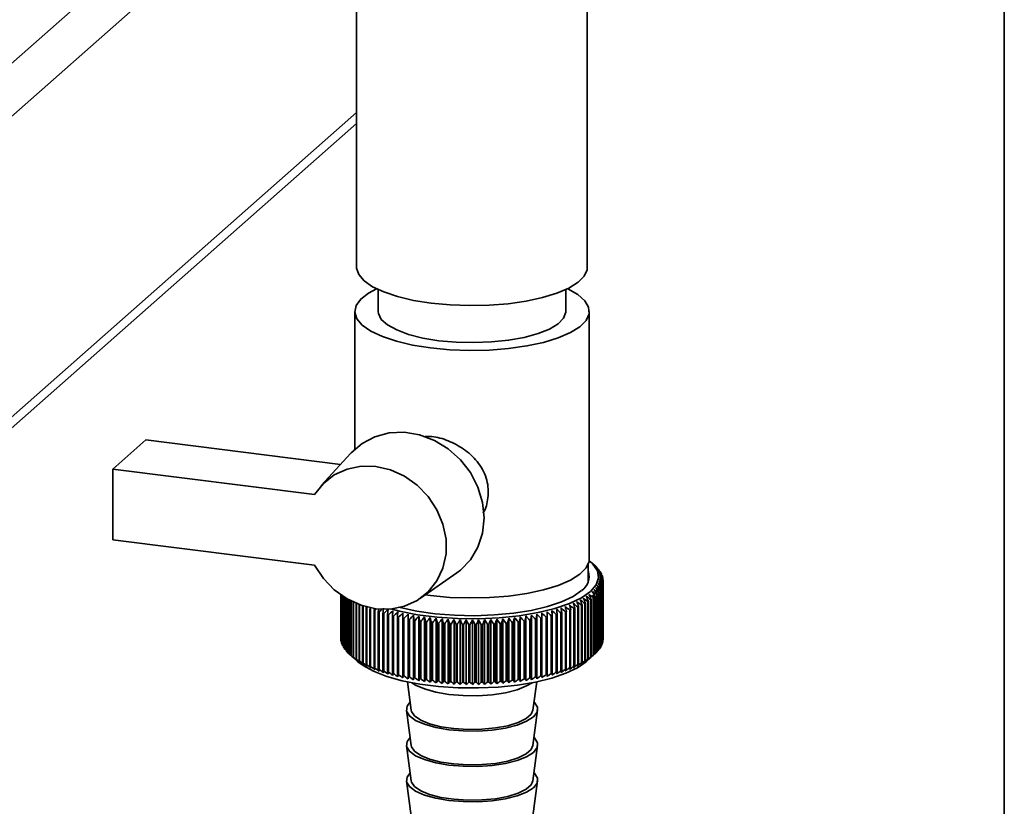
# Paper-space layout 'Blatt1' of a CAD drawing. Units: millimetres. Extents: x 0 to 6300, y 0 to 4455.
# Drawn here: x 5279 to 5384, y 2368 to 2452 of the extents above; entities that cross this region are included whole.
import ezdxf

# ---------------------------------------------------------------- set-up
doc = ezdxf.new("R2010")
doc.units = ezdxf.units.MM

psp = doc.layouts.new('Blatt1')

# ---------------------------------------------------------------- linework, layer by layer
at = {"color": 7, "linetype": 'Continuous', "lineweight": 35, "ltscale": 15}
for p, q in [((5384.37, 2099.18), (5384.37, 2575.3)), ((5263.13, 2433.49), (5309.24, 2474.16)), ((5265.94, 2430.31), (5309.77, 2468.96)), ((5315.3, 2463.01), (5315.3, 2425.3)), ((5339.9, 2425.3), (5339.9, 2463.01)), ((5265.94, 2398.26), (5315.3, 2441.79)), ((5265.12, 2396.36), (5315.3, 2440.62)), ((5317.6, 2422.91), (5317.6, 2420.58)), ((5337.6, 2420.58), (5337.6, 2422.91)), ((5315.1, 2420.58), (5315.1, 2405.89)), ((5340.1, 2394.18), (5340.1, 2420.58)), ((5289.29, 2403.76), (5292.82, 2406.88)), ((5292.82, 2406.88), (5313.59, 2404.26)), ((5314.69, 2405.48), (5311.53, 2402)), ((5289.29, 2403.76), (5289.29, 2396.22)), ((5310.82, 2401.05), (5289.29, 2403.76)), ((5289.29, 2396.22), (5310.82, 2393.51)), ((5340, 2391.77), (5340, 2393.66)), ((5340.7, 2393.48), (5340.23, 2393.89)), ((5340.72, 2393.45), (5340.72, 2393.44)), ((5340.94, 2393.24), (5340.94, 2393.21)), ((5322.12, 2389.99), (5325.97, 2392.69)), ((5341.13, 2393.02), (5341.13, 2392.97)), ((5341.29, 2392.81), (5341.29, 2392.73)), ((5341.41, 2392.59), (5341.41, 2392.49)), ((5341.51, 2392.36), (5341.51, 2392.24)), ((5341.57, 2392.14), (5341.57, 2391.99)), ((5341.39, 2391.02), (5341.39, 2384.89)), ((5341.41, 2384.94), (5341.41, 2391.06)), ((5341.49, 2391.24), (5341.49, 2385.12)), ((5341.51, 2385.16), (5341.51, 2391.29)), ((5341.56, 2391.47), (5341.56, 2385.34)), ((5341.57, 2385.38), (5341.57, 2391.51)), ((5341.6, 2391.92), (5341.6, 2385.79)), ((5341.6, 2385.61), (5341.6, 2391.73)), ((5341.6, 2391.69), (5341.6, 2385.56)), ((5313.6, 2385.63), (5313.6, 2390.35)), ((5313.6, 2390.35), (5313.6, 2385.67)), ((5313.62, 2390.34), (5313.62, 2385.45)), ((5313.63, 2385.41), (5313.63, 2390.33)), ((5313.67, 2390.3), (5313.67, 2385.22)), ((5313.69, 2385.18), (5313.69, 2390.29)), ((5313.76, 2390.25), (5313.76, 2385)), ((5313.78, 2384.96), (5313.78, 2390.23)), ((5313.88, 2390.17), (5313.88, 2384.78)), ((5313.9, 2384.74), (5313.9, 2390.15)), ((5314.02, 2390.07), (5314.02, 2384.56)), ((5314.06, 2384.52), (5314.06, 2390.05)), ((5314.2, 2389.97), (5314.2, 2384.34)), ((5314.24, 2384.3), (5314.24, 2389.94)), ((5323.18, 2390.29), (5322.64, 2390.36)), ((5340.53, 2390.04), (5340.53, 2383.91)), ((5340.58, 2383.95), (5340.58, 2390.08)), ((5340.67, 2390.16), (5340.67, 2384.03)), ((5340.72, 2384.07), (5340.72, 2390.2)), ((5340.9, 2390.37), (5340.9, 2384.24)), ((5340.94, 2384.28), (5340.94, 2390.41)), ((5341.1, 2390.58), (5341.1, 2384.46)), ((5341.13, 2384.5), (5341.13, 2390.62)), ((5341.26, 2390.8), (5341.26, 2384.67)), ((5341.29, 2384.71), (5341.29, 2390.84)), ((5314.41, 2389.84), (5314.41, 2384.13)), ((5314.46, 2384.09), (5314.46, 2389.82)), ((5314.66, 2389.72), (5314.66, 2383.92)), ((5314.71, 2383.88), (5314.71, 2389.69)), ((5314.93, 2389.58), (5314.93, 2383.72)), ((5314.98, 2383.68), (5314.98, 2389.56)), ((5315.23, 2389.45), (5315.23, 2383.52)), ((5315.29, 2383.48), (5315.29, 2389.42)), ((5315.56, 2389.32), (5315.56, 2383.32)), ((5315.62, 2383.28), (5315.62, 2389.29)), ((5315.91, 2389.19), (5315.91, 2383.13)), ((5315.99, 2383.09), (5315.99, 2389.17)), ((5316.3, 2389.07), (5316.3, 2382.94)), ((5316.37, 2382.91), (5316.37, 2389.04)), ((5316.71, 2388.89), (5316.71, 2382.77)), ((5338.47, 2388.89), (5338.47, 2382.76)), ((5338.55, 2382.79), (5338.55, 2388.92)), ((5338.88, 2389.06), (5338.88, 2382.94)), ((5338.96, 2382.97), (5338.96, 2389.1)), ((5339.27, 2389.25), (5339.27, 2383.12)), ((5339.34, 2383.16), (5339.34, 2389.28)), ((5339.63, 2389.44), (5339.63, 2383.31)), ((5339.69, 2383.35), (5339.69, 2389.48)), ((5339.96, 2389.63), (5339.96, 2383.51)), ((5340.02, 2383.54), (5340.02, 2389.67)), ((5340.26, 2389.83), (5340.26, 2383.71)), ((5340.32, 2383.75), (5340.32, 2389.87)), ((5316.79, 2382.73), (5316.79, 2388.86)), ((5317.15, 2388.72), (5317.15, 2382.6)), ((5317.23, 2382.56), (5317.23, 2388.69)), ((5317.6, 2388.56), (5317.6, 2382.43)), ((5317.7, 2382.4), (5317.7, 2388.53)), ((5318.09, 2388.4), (5318.09, 2382.27)), ((5318.18, 2382.25), (5318.18, 2388.37)), ((5318.59, 2388.25), (5318.59, 2382.13)), ((5318.69, 2382.1), (5318.69, 2388.23)), ((5319.12, 2388.11), (5319.12, 2381.99)), ((5319.22, 2381.96), (5319.22, 2388.09)), ((5319.66, 2387.98), (5319.66, 2381.85)), ((5319.77, 2381.83), (5319.77, 2387.96)), ((5320.22, 2381.51), (5320.22, 2388.41)), ((5320.23, 2387.86), (5320.23, 2381.73)), ((5320.34, 2381.71), (5320.34, 2387.84)), ((5320.78, 2381.4), (5320.78, 2388.29)), ((5321.35, 2381.29), (5321.35, 2388.19)), ((5321.94, 2381.2), (5321.94, 2388.09)), ((5322.54, 2381.11), (5322.54, 2388.01)), ((5323.15, 2381.03), (5323.15, 2387.93)), ((5323.78, 2380.97), (5323.78, 2387.86)), ((5331.52, 2380.98), (5331.52, 2387.87)), ((5332.14, 2381.04), (5332.14, 2387.94)), ((5332.75, 2381.12), (5332.75, 2388.02)), ((5333.35, 2381.21), (5333.35, 2388.1)), ((5333.93, 2381.31), (5333.93, 2388.2)), ((5334.51, 2381.41), (5334.51, 2388.31)), ((5334.95, 2387.85), (5334.95, 2381.73)), ((5335.05, 2381.75), (5335.05, 2387.88)), ((5335.06, 2381.53), (5335.06, 2388.42)), ((5335.51, 2387.98), (5335.51, 2381.85)), ((5335.62, 2381.87), (5335.62, 2388)), ((5336.06, 2388.11), (5336.06, 2381.98)), ((5336.16, 2382.01), (5336.16, 2388.13)), ((5336.58, 2388.25), (5336.58, 2382.12)), ((5336.68, 2382.15), (5336.68, 2388.27)), ((5337.09, 2388.4), (5337.09, 2382.27)), ((5337.18, 2382.3), (5337.18, 2388.42)), ((5337.57, 2388.55), (5337.57, 2382.42)), ((5337.66, 2382.45), (5337.66, 2388.58)), ((5338.04, 2388.72), (5338.04, 2382.59)), ((5338.12, 2382.62), (5338.12, 2388.75)), ((5320.81, 2387.75), (5320.81, 2381.62)), ((5320.92, 2381.6), (5320.92, 2387.73)), ((5321.41, 2387.64), (5321.41, 2381.51)), ((5321.52, 2381.49), (5321.52, 2387.62)), ((5322.02, 2387.55), (5322.02, 2381.42)), ((5322.14, 2381.4), (5322.14, 2387.53)), ((5322.64, 2387.46), (5322.64, 2381.33)), ((5322.76, 2381.32), (5322.76, 2387.45)), ((5323.28, 2387.39), (5323.28, 2381.26)), ((5323.4, 2381.25), (5323.4, 2387.38)), ((5323.92, 2387.32), (5323.92, 2381.2)), ((5324.05, 2381.18), (5324.05, 2387.31)), ((5324.41, 2380.91), (5324.41, 2387.81)), ((5324.58, 2387.27), (5324.58, 2381.14)), ((5324.7, 2381.13), (5324.7, 2387.26)), ((5325.05, 2380.86), (5325.05, 2387.76)), ((5325.24, 2387.23), (5325.24, 2381.1)), ((5325.36, 2381.09), (5325.36, 2387.22)), ((5325.69, 2380.83), (5325.69, 2387.72)), ((5325.9, 2387.19), (5325.9, 2381.07)), ((5326.03, 2381.06), (5326.03, 2387.19)), ((5326.34, 2380.8), (5326.34, 2387.7)), ((5326.58, 2387.17), (5326.58, 2381.04)), ((5326.7, 2381.04), (5326.7, 2387.17)), ((5326.99, 2380.79), (5326.99, 2387.68)), ((5327.25, 2387.16), (5327.25, 2381.03)), ((5327.38, 2381.03), (5327.38, 2387.16)), ((5327.65, 2380.78), (5327.65, 2387.68)), ((5327.92, 2387.16), (5327.92, 2381.03)), ((5328.05, 2381.03), (5328.05, 2387.16)), ((5328.3, 2380.79), (5328.3, 2387.69)), ((5328.59, 2387.17), (5328.59, 2381.04)), ((5328.72, 2381.05), (5328.72, 2387.18)), ((5328.95, 2380.81), (5328.95, 2387.7)), ((5329.27, 2387.19), (5329.27, 2381.06)), ((5329.39, 2381.07), (5329.39, 2387.2)), ((5329.6, 2380.83), (5329.6, 2387.73)), ((5329.93, 2387.23), (5329.93, 2381.1)), ((5330.06, 2381.1), (5330.06, 2387.23)), ((5330.25, 2380.87), (5330.25, 2387.77)), ((5330.59, 2387.27), (5330.59, 2381.14)), ((5330.72, 2381.15), (5330.72, 2387.28)), ((5330.89, 2380.92), (5330.89, 2387.81)), ((5331.25, 2387.32), (5331.25, 2381.19)), ((5331.37, 2381.2), (5331.37, 2387.33)), ((5331.89, 2387.38), (5331.89, 2381.26)), ((5332.02, 2381.27), (5332.02, 2387.4)), ((5332.53, 2387.46), (5332.53, 2381.33)), ((5332.65, 2381.35), (5332.65, 2387.47)), ((5333.15, 2387.54), (5333.15, 2381.41)), ((5333.27, 2381.43), (5333.27, 2387.56)), ((5333.77, 2387.64), (5333.77, 2381.51)), ((5333.88, 2381.53), (5333.88, 2387.66)), ((5334.36, 2387.74), (5334.36, 2381.61)), ((5334.48, 2381.63), (5334.48, 2387.76)), ((5313.62, 2385.61), (5313.6, 2385.63)), ((5313.67, 2385.36), (5313.63, 2385.41)), ((5313.76, 2385.11), (5313.69, 2385.18)), ((5313.88, 2384.86), (5313.78, 2384.96)), ((5314.02, 2384.62), (5313.9, 2384.74)), ((5341.39, 2384.89), (5341.29, 2384.79)), ((5341.49, 2385.12), (5341.41, 2385.03)), ((5341.56, 2385.34), (5341.51, 2385.28)), ((5341.6, 2385.56), (5341.57, 2385.53)), ((5314.2, 2384.38), (5314.06, 2384.52)), ((5314.41, 2384.15), (5314.24, 2384.3)), ((5314.7, 2383.88), (5315.44, 2383.22)), ((5339.76, 2383.22), (5340.7, 2384.05)), ((5340.9, 2384.24), (5340.72, 2384.08)), ((5341.1, 2384.46), (5340.94, 2384.31)), ((5341.26, 2384.67), (5341.13, 2384.55)), ((5320.71, 2381.08), (5321.11, 2378.06)), ((5334.1, 2378.06), (5334.5, 2381.08)), ((5320.61, 2378.05), (5321.11, 2374.29)), ((5334.1, 2374.29), (5334.59, 2378.05)), ((5320.61, 2374.28), (5321.11, 2370.52)), ((5334.1, 2370.52), (5334.59, 2374.28)), ((5320.61, 2370.51), (5321.11, 2366.75)), ((5334.1, 2366.75), (5334.59, 2370.51))]:
    psp.add_line(p, q, dxfattribs=at)
at = {"color": 7, "linetype": 'Continuous', "lineweight": 35, "ltscale": 225}
psp.add_line((5317.2, 2388.95), (5317.15, 2388.72), dxfattribs=at)
at = {"color": 7, "linetype": 'Continuous', "lineweight": 35, "ltscale": 15, "flags": 128}
for points in [[(5323.25, 2421.46), (5321.37, 2421.76), (5319.67, 2422.16), (5318.19, 2422.66), (5316.99, 2423.22), (5316.09, 2423.85), (5315.52, 2424.52), (5315.3, 2425.21), (5315.3, 2425.3)], [(5339.9, 2425.3), (5339.88, 2425.03), (5339.57, 2424.35), (5338.91, 2423.69), (5337.93, 2423.07), (5336.66, 2422.52), (5335.12, 2422.05), (5333.37, 2421.67), (5331.45, 2421.4), (5329.42, 2421.24), (5327.33, 2421.2), (5325.26, 2421.27), (5323.25, 2421.46)], [(5317.42, 2423), (5316.56, 2422.54), (5315.73, 2421.89), (5315.24, 2421.2), (5315.1, 2420.5), (5315.33, 2419.79), (5315.9, 2419.11), (5316.82, 2418.48), (5318.04, 2417.9), (5319.54, 2417.4), (5321.27, 2416.99), (5323.18, 2416.68)], [(5323.18, 2416.68), (5325.22, 2416.49), (5327.33, 2416.42), (5329.45, 2416.46), (5331.51, 2416.62), (5333.46, 2416.9), (5335.24, 2417.28), (5336.8, 2417.76), (5338.1, 2418.32), (5339.1, 2418.95), (5339.76, 2419.62), (5340.08, 2420.32), (5340.03, 2421.02), (5339.63, 2421.72), (5338.88, 2422.38), (5337.81, 2422.99), (5337.79, 2423)], [(5317.6, 2420.58), (5317.62, 2420.36), (5317.93, 2419.73), (5318.59, 2419.14), (5319.57, 2418.6), (5320.84, 2418.13), (5322.36, 2417.74), (5324.07, 2417.46)], [(5324.07, 2417.46), (5325.9, 2417.3), (5327.8, 2417.25), (5329.68, 2417.32), (5331.5, 2417.51), (5333.17, 2417.81), (5334.64, 2418.22), (5335.86, 2418.7), (5336.78, 2419.26), (5337.36, 2419.86), (5337.6, 2420.49), (5337.6, 2420.58)], [(5325.97, 2392.69), (5326.37, 2392.99), (5327.44, 2394.1), (5328.24, 2395.44), (5328.73, 2396.95), (5328.9, 2398.56), (5328.73, 2400.22), (5328.24, 2401.85), (5327.44, 2403.39), (5326.37, 2404.77), (5325.07, 2405.93), (5323.59, 2406.83), (5322.01, 2407.43), (5320.38, 2407.7), (5318.76, 2407.63), (5317.24, 2407.22), (5315.87, 2406.5), (5314.71, 2405.49), (5314.69, 2405.48)], [(5310.82, 2401.05), (5311.75, 2402.22), (5312.91, 2403.14), (5314.27, 2403.76), (5315.77, 2404.07), (5317.34, 2404.04), (5318.9, 2403.68), (5320.4, 2403), (5321.76, 2402.04), (5322.93, 2400.83), (5323.86, 2399.43), (5324.5, 2397.9), (5324.83, 2396.31), (5324.83, 2394.72), (5324.5, 2393.21), (5323.86, 2391.84), (5322.93, 2390.67), (5321.76, 2389.76), (5320.4, 2389.14), (5318.9, 2388.84), (5317.34, 2388.88), (5315.77, 2389.24), (5314.27, 2389.92), (5312.91, 2390.89), (5311.75, 2392.1), (5310.82, 2393.51)], [(5340.1, 2394.18), (5340.08, 2393.92), (5339.76, 2393.22), (5339.1, 2392.55), (5338.1, 2391.92), (5336.8, 2391.36), (5335.24, 2390.89), (5333.46, 2390.5), (5331.51, 2390.23), (5329.45, 2390.06), (5327.33, 2390.02), (5325.22, 2390.09), (5323.18, 2390.29)], [(5340.09, 2394.01), (5340.5, 2393.63), (5340.98, 2392.9), (5341.1, 2392.16), (5340.84, 2391.42), (5340.23, 2390.71), (5339.27, 2390.04), (5338, 2389.43), (5336.44, 2388.9), (5334.64, 2388.46), (5332.64, 2388.12), (5330.51, 2387.9), (5328.3, 2387.8), (5326.07, 2387.83), (5323.89, 2387.97), (5321.8, 2388.23), (5319.87, 2388.61), (5318.94, 2388.85)], [(5339.29, 2390.82), (5338.38, 2390.19), (5337.15, 2389.61), (5335.65, 2389.11), (5333.92, 2388.7), (5332.01, 2388.4), (5329.97, 2388.21), (5327.86, 2388.13), (5325.74, 2388.18), (5323.68, 2388.34), (5321.73, 2388.62), (5319.95, 2389), (5319.8, 2389.04)], [(5318.65, 2388.8), (5318.65, 2388.73), (5318.64, 2388.66), (5318.63, 2388.6), (5318.62, 2388.53), (5318.62, 2388.46), (5318.61, 2388.39), (5318.6, 2388.32), (5318.59, 2388.25)], [(5319.16, 2388.66), (5319.15, 2388.59), (5319.15, 2388.52), (5319.14, 2388.46), (5319.14, 2388.39), (5319.13, 2388.32), (5319.13, 2388.25), (5319.12, 2388.18), (5319.12, 2388.11)], [(5319.68, 2388.53), (5319.68, 2388.46), (5319.68, 2388.39), (5319.67, 2388.32), (5319.67, 2388.26), (5319.67, 2388.19), (5319.67, 2388.12), (5319.67, 2388.05), (5319.66, 2387.98)], [(5320.22, 2388.41), (5320.22, 2388.34), (5320.22, 2388.27), (5320.22, 2388.2), (5320.22, 2388.13), (5320.23, 2388.06), (5320.23, 2388), (5320.23, 2387.93), (5320.23, 2387.86)], [(5320.78, 2388.29), (5320.78, 2388.22), (5320.79, 2388.16), (5320.79, 2388.09), (5320.79, 2388.02), (5320.8, 2387.95), (5320.8, 2387.88), (5320.81, 2387.81), (5320.81, 2387.75)], [(5321.35, 2388.19), (5321.36, 2388.12), (5321.36, 2388.05), (5321.37, 2387.98), (5321.38, 2387.91), (5321.39, 2387.85), (5321.39, 2387.78), (5321.4, 2387.71), (5321.41, 2387.64)], [(5333.88, 2387.66), (5333.89, 2387.72), (5333.89, 2387.79), (5333.9, 2387.86), (5333.91, 2387.93), (5333.91, 2388), (5333.92, 2388.07), (5333.93, 2388.13), (5333.93, 2388.2)], [(5334.48, 2387.76), (5334.48, 2387.83), (5334.48, 2387.9), (5334.49, 2387.97), (5334.49, 2388.03), (5334.49, 2388.1), (5334.5, 2388.17), (5334.5, 2388.24), (5334.51, 2388.31)], [(5335.05, 2387.88), (5335.06, 2387.94), (5335.06, 2388.01), (5335.06, 2388.08), (5335.06, 2388.15), (5335.06, 2388.22), (5335.06, 2388.29), (5335.06, 2388.35), (5335.06, 2388.42)], [(5335.62, 2388), (5335.61, 2388.07), (5335.61, 2388.14), (5335.61, 2388.21), (5335.61, 2388.27), (5335.61, 2388.34), (5335.6, 2388.41), (5335.6, 2388.48), (5335.6, 2388.55)], [(5336.16, 2388.13), (5336.15, 2388.2), (5336.15, 2388.27), (5336.14, 2388.34), (5336.14, 2388.41), (5336.13, 2388.47), (5336.13, 2388.54), (5336.12, 2388.61), (5336.12, 2388.68)], [(5336.68, 2388.27), (5336.67, 2388.34), (5336.67, 2388.41), (5336.66, 2388.48), (5336.65, 2388.55), (5336.64, 2388.62), (5336.63, 2388.68), (5336.63, 2388.75), (5336.62, 2388.82)], [(5315.44, 2383.22), (5315.98, 2382.81), (5317.1, 2382.2), (5318.51, 2381.66), (5320.16, 2381.2), (5322.02, 2380.84), (5324.03, 2380.59), (5326.13, 2380.45), (5328.28, 2380.43), (5330.4, 2380.52), (5332.46, 2380.74), (5334.37, 2381.06), (5336.11, 2381.48), (5337.61, 2381.99), (5338.84, 2382.58), (5339.76, 2383.22)], [(5321.2, 2380.98), (5321.58, 2380.74), (5322.53, 2380.32), (5323.73, 2379.98), (5325.13, 2379.74), (5326.65, 2379.62), (5328.21, 2379.6), (5329.75, 2379.71), (5331.18, 2379.92), (5332.43, 2380.24), (5333.43, 2380.64), (5334, 2380.98)], [(5320.99, 2378.93), (5320.67, 2378.47), (5320.63, 2377.95), (5320.94, 2377.44), (5321.58, 2376.96), (5322.53, 2376.55), (5323.73, 2376.21), (5325.13, 2375.97), (5326.65, 2375.84), (5328.21, 2375.83), (5329.75, 2375.94), (5331.18, 2376.15), (5332.43, 2376.47), (5333.43, 2376.87), (5334.15, 2377.33), (5334.54, 2377.84), (5334.57, 2378.36), (5334.26, 2378.87), (5334.21, 2378.93)], [(5321.11, 2378.06), (5321.14, 2377.93), (5321.47, 2377.44), (5322.13, 2376.99), (5323.08, 2376.6), (5324.28, 2376.29), (5325.66, 2376.09), (5327.14, 2375.99), (5328.65, 2376.02), (5330.1, 2376.16), (5331.42, 2376.4), (5332.53, 2376.74), (5333.37, 2377.16), (5333.91, 2377.63), (5334.1, 2378.06)], [(5320.99, 2375.15), (5320.67, 2374.7), (5320.63, 2374.18), (5320.94, 2373.67), (5321.58, 2373.19), (5322.53, 2372.78), (5323.73, 2372.44), (5325.13, 2372.2), (5326.65, 2372.07), (5328.21, 2372.06), (5329.75, 2372.16), (5331.18, 2372.38), (5332.43, 2372.69), (5333.43, 2373.09), (5334.15, 2373.56), (5334.54, 2374.07), (5334.57, 2374.59), (5334.26, 2375.1), (5334.21, 2375.15)], [(5321.11, 2374.29), (5321.14, 2374.16), (5321.47, 2373.67), (5322.13, 2373.22), (5323.08, 2372.83), (5324.28, 2372.52), (5325.66, 2372.32), (5327.14, 2372.22), (5328.65, 2372.25), (5330.1, 2372.38), (5331.42, 2372.63), (5332.53, 2372.97), (5333.37, 2373.39), (5333.91, 2373.86), (5334.1, 2374.29)], [(5320.99, 2371.38), (5320.67, 2370.93), (5320.63, 2370.41), (5320.94, 2369.9), (5321.58, 2369.42), (5322.53, 2369), (5323.73, 2368.67), (5325.13, 2368.43), (5326.65, 2368.3), (5328.21, 2368.29), (5329.75, 2368.39), (5331.18, 2368.61), (5332.43, 2368.92), (5333.43, 2369.32), (5334.15, 2369.79), (5334.54, 2370.29), (5334.57, 2370.82), (5334.26, 2371.33), (5334.21, 2371.38)], [(5321.11, 2370.52), (5321.14, 2370.39), (5321.47, 2369.9), (5322.13, 2369.45), (5323.08, 2369.06), (5324.28, 2368.75), (5325.66, 2368.55), (5327.14, 2368.45), (5328.65, 2368.48), (5330.1, 2368.61), (5331.42, 2368.86), (5332.53, 2369.2), (5333.37, 2369.62), (5333.91, 2370.09), (5334.1, 2370.52)]]:
    psp.add_lwpolyline(points, dxfattribs=at)
at = {"color": 7, "linetype": 'Continuous', "lineweight": 35, "ltscale": 225}
for centre, radius, start, end in [((5314.84, 2363.96), 39.25, 48.7293, 49.2935), ((5267.68, 2312.5), 109.03, 47.8122, 48.146), ((5313.87, 2361.05), 42.06, 49.9389, 50.4888), ((5265.49, 2312.22), 110.7, 46.9181, 47.2469), ((5312.78, 2358.06), 45.02, 50.9578, 51.4932), ((5263.2, 2312.11), 112.31, 45.9649, 46.2889), ((5338.33, 2390.74), 3.62, 43.6454, 44.5419), ((5338.32, 2392.3), 1.77, 303.6375, 17.3935), ((5311.55, 2355.01), 48.09, 51.8081, 52.329), ((5260.8, 2312.17), 113.88, 44.9517, 45.2706), ((5310.21, 2351.91), 51.26, 52.5083, 53.0152), ((5258.28, 2312.39), 115.44, 43.8769, 44.1906), ((5338.79, 2391.16), 2.99, 38.5586, 39.5768), ((5308.76, 2348.79), 54.5, 53.0744, 53.5679), ((5255.6, 2312.76), 117.03, 42.7391, 43.0474), ((5307.21, 2345.67), 57.79, 53.5201, 54.0007), ((5252.75, 2313.25), 118.69, 41.5367, 41.8394), ((5305.56, 2342.58), 61.1, 53.8567, 54.3251), ((5249.69, 2313.87), 120.46, 40.2683, 40.5649), ((5339.2, 2391.46), 2.49, 32.7965, 33.9471), ((5339.53, 2391.65), 2.11, 26.3242, 27.6104), ((5339.78, 2391.76), 1.83, 19.1622, 20.5744), ((5339.95, 2391.81), 1.65, 11.4127, 12.9244), ((5296.02, 2328.08), 77.33, 54.1994, 54.6165), ((5229.18, 2318.25), 133.3, 32.8815, 33.14), ((5298.09, 2330.79), 74.18, 54.2879, 54.7141), ((5234.23, 2317.26), 129.9, 34.5026, 34.77), ((5300.08, 2333.61), 70.97, 54.3033, 54.7391), ((5238.71, 2316.31), 127.03, 36.0506, 36.3262), ((5301.99, 2336.52), 67.71, 54.2407, 54.6867), ((5242.73, 2315.42), 124.55, 37.5267, 37.8099), ((5303.82, 2339.52), 64.41, 54.0942, 54.5511), ((5246.36, 2314.6), 122.39, 38.9321, 39.2223), ((5339.52, 2392), 2.11, 332.2694, 333.5532), ((5339.78, 2391.89), 1.83, 339.2933, 340.7034), ((5339.95, 2391.84), 1.65, 346.9336, 348.4438), ((5340.04, 2391.83), 1.57, 3.2722, 4.839), ((5340.03, 2391.83), 1.57, 355.0132, 356.5795), ((5283.36, 2315.79), 93.04, 52.5296, 52.9057), ((5181.38, 2323.82), 171.39, 22.5263, 22.7178), ((5285.77, 2317.61), 90.48, 52.9669, 53.3495), ((5193.81, 2322.88), 160.74, 24.5534, 24.7594), ((5288.13, 2319.61), 87.79, 53.3463, 53.7356), ((5204.03, 2321.89), 152.3, 26.5099, 26.7292), ((5216.77, 2320.3), 142.3, 29.418, 29.6559), ((5291.69, 2323.08), 83.37, 53.8189, 54.2197), ((5292.74, 2323.95), 81.74, 54.0988, 54.2857), ((5217.46, 2323.53), 139.96, 28.3923, 28.5006), ((5337.47, 2393.85), 4.89, 308.8045, 309.5375), ((5293.89, 2325.51), 80.39, 54.0419, 54.4506), ((5223.42, 2319.27), 137.37, 31.1868, 31.4354), ((5337.79, 2393.48), 4.4, 310.9976, 311.803), ((5338.32, 2392.92), 3.63, 315.3745, 316.269), ((5338.79, 2392.5), 3, 320.3283, 321.3442), ((5339.19, 2392.2), 2.5, 325.9456, 327.0937), ((5321.12, 2399.64), 11.62, 245.4858, 245.8978), ((5321.81, 2401.24), 13.36, 247.5704, 247.9457), ((5706.95, 2328.58), 393.43, 171.1732, 171.2533), ((5267.79, 2309.04), 105.79, 48.7262, 49.0695), ((4957.88, 2327.78), 384.12, 9.0836, 9.1657), ((5270.52, 2309.66), 103.96, 49.4999, 49.8483), ((5035.46, 2327.37), 308.34, 11.4501, 11.553), ((5273.19, 2310.49), 102.02, 50.2174, 50.5709), ((5085.64, 2326.85), 259.96, 13.7748, 13.8974), ((5275.81, 2311.51), 99.96, 50.879, 51.2379), ((5120.63, 2326.22), 226.77, 16.0504, 16.1919), ((5333.49, 2401.01), 13.11, 292.3316, 292.7118), ((5278.38, 2312.74), 97.78, 51.4851, 51.8494), ((5146.33, 2325.5), 202.86, 18.2709, 18.4302), ((5334.18, 2399.43), 11.38, 294.4066, 294.8242), ((5280.89, 2314.17), 95.48, 52.0354, 52.4055), ((5165.95, 2324.69), 185.03, 20.431, 20.6069), ((5334.87, 2398), 9.79, 296.6921, 297.1538), ((5335.56, 2396.72), 8.34, 299.2256, 299.7394), ((5336.22, 2395.6), 7.04, 302.0521, 302.6273), ((5336.86, 2394.65), 5.89, 305.2244, 305.8722), ((5322.48, 2402.97), 15.22, 249.4744, 249.8185), ((5385.47, 2309.09), 104.85, 130.4592, 130.6042), ((5597.58, 2333.55), 285.33, 168.8261, 168.8839), ((5323.13, 2404.82), 17.17, 251.2245, 251.5419), ((5388.23, 2308.49), 106.69, 131.1492, 131.3859), ((5323.75, 2406.76), 19.21, 252.8428, 253.1374), ((5391.5, 2307.58), 109.1, 131.8905, 132.224), ((5324.34, 2408.77), 21.3, 254.3481, 254.623), ((5394.4, 2307.38), 110.77, 132.792, 133.1207), ((5324.88, 2410.82), 23.43, 255.7562, 256.0143), ((5397.39, 2307.36), 112.37, 133.7526, 134.0763), ((5325.38, 2412.89), 25.56, 257.0807, 257.3242), ((5400.47, 2307.52), 113.94, 134.7734, 135.0921), ((5325.82, 2414.96), 27.67, 258.3331, 258.564), ((5403.67, 2307.84), 115.51, 135.856, 136.1695), ((5407, 2308.33), 117.1, 137.0019, 137.31), ((5410.49, 2308.95), 118.76, 138.2126, 138.515), ((4911.04, 2327.81), 415.3, 8.2698, 8.3457), ((5414.18, 2309.71), 120.53, 139.4899, 139.7863), ((5002.19, 2327.21), 326.07, 10.6487, 10.7458), ((5418.11, 2310.58), 122.48, 140.8355, 141.1253), ((5059.28, 2326.5), 270.93, 12.9883, 13.1058), ((5422.34, 2311.55), 124.65, 142.2508, 142.5337), ((5098.3, 2325.68), 233.9, 15.2813, 15.4181), ((5564.49, 2325.03), 241.3, 164.9054, 165.0379), ((5234.69, 2312.34), 122.8, 37.6673, 37.9547), ((5605.99, 2325.85), 280.81, 167.2248, 167.338), ((5238.82, 2311.4), 120.69, 39.0657, 39.3601), ((5667.34, 2326.55), 340.19, 169.5907, 169.6837), ((5242.68, 2310.55), 118.8, 40.3951, 40.696), ((5766.86, 2327.15), 437.78, 171.9958, 172.0677), ((5246.3, 2309.82), 117.07, 41.6569, 41.9639), ((5249.73, 2309.23), 115.44, 42.8527, 43.1654), ((5253.01, 2308.77), 113.88, 43.9842, 44.3023), ((5329.44, 2414.67), 27.37, 281.6068, 281.8395), ((5256.15, 2308.47), 112.33, 45.0528, 45.3761), ((5329.89, 2412.6), 25.26, 282.8559, 283.1013), ((5259.19, 2308.34), 110.78, 46.06, 46.3884), ((5330.39, 2410.53), 23.13, 284.1766, 284.4369), ((5262.13, 2308.39), 109.18, 47.0072, 47.3406), ((5330.94, 2408.48), 21, 285.5803, 285.8578), ((5265, 2308.62), 107.53, 47.8956, 48.2339), ((5331.53, 2406.48), 18.92, 287.0804, 287.378), ((5332.16, 2404.55), 16.89, 288.6927, 289.0137), ((5332.82, 2402.72), 14.95, 290.4358, 290.784), ((5326.22, 2416.98), 29.73, 259.5233, 259.7435), ((5326.55, 2418.93), 31.71, 260.6602, 260.8711), ((5326.84, 2420.79), 33.59, 261.7512, 261.9542), ((5327.07, 2422.52), 35.33, 262.8032, 262.9994), ((5327.25, 2424.09), 36.92, 263.8221, 264.0127), ((5327.39, 2425.49), 38.32, 264.8134, 264.9993), ((5426.92, 2312.61), 127.14, 143.7374, 144.0128), ((5126.6, 2324.77), 207.61, 17.5211, 17.6763), ((5327.48, 2426.68), 39.52, 265.782, 265.9642), ((5431.95, 2313.73), 130.04, 145.2968, 145.5638), ((5148.04, 2323.77), 188.22, 19.7021, 19.8746), ((5327.55, 2427.66), 40.5, 266.7326, 266.9118), ((5437.53, 2314.9), 133.46, 146.9299, 147.188), ((5164.84, 2322.71), 173.49, 21.8198, 22.0085), ((5327.58, 2428.4), 41.24, 267.6694, 267.8464), ((5443.8, 2316.11), 137.56, 148.6376, 148.8858), ((5178.37, 2321.59), 162.07, 23.8704, 24.074), ((5327.6, 2428.9), 41.74, 268.5964, 268.772), ((5450.94, 2317.33), 142.52, 150.4202, 150.6577), ((5189.5, 2320.42), 153.06, 25.851, 26.0685), ((5327.6, 2429.14), 41.98, 269.5177, 269.6926), ((5459.19, 2318.55), 148.6, 152.2777, 152.5035), ((5198.85, 2319.23), 145.86, 27.7596, 27.99), ((5327.6, 2429.12), 41.96, 270.4369, 270.6119), ((5468.87, 2319.76), 156.12, 154.2094, 154.4225), ((5206.83, 2318.02), 140.03, 29.595, 29.837), ((5327.61, 2428.84), 41.68, 271.358, 271.5338), ((5480.44, 2320.93), 165.55, 156.214, 156.4132), ((5213.76, 2316.81), 135.26, 31.3564, 31.6092), ((5327.62, 2428.31), 41.15, 272.2847, 272.4619), ((5494.53, 2322.06), 177.52, 158.2893, 158.4735), ((5219.86, 2315.62), 131.31, 33.0438, 33.3064), ((5327.66, 2427.53), 40.37, 273.2209, 273.4004), ((5512.09, 2323.13), 192.99, 160.4324, 160.6005), ((5225.3, 2314.47), 128.01, 34.6575, 34.9291), ((5327.73, 2426.53), 39.36, 274.1707, 274.3533), ((5534.61, 2324.12), 213.45, 162.6393, 162.7902), ((5230.2, 2313.37), 125.21, 36.1983, 36.4781), ((5327.83, 2425.3), 38.13, 275.1383, 275.3248), ((5327.98, 2423.88), 36.7, 276.1284, 276.3197), ((5328.16, 2422.28), 35.09, 277.1458, 277.3429), ((5328.4, 2420.53), 33.33, 278.196, 278.4), ((5328.69, 2418.66), 31.44, 279.285, 279.4971), ((5329.04, 2416.7), 29.44, 280.4194, 280.641), ((5315.16, 2385.7), 1.56, 180.9557, 182.5282), ((5315.22, 2385.71), 1.62, 189.1592, 190.6914), ((5315.37, 2385.74), 1.77, 197.042, 198.4856), ((5315.6, 2385.83), 2.02, 204.3831, 205.7062), ((5315.91, 2386), 2.37, 211.0539, 212.2426), ((5339.19, 2386.07), 2.5, 325.9456, 327.0937), ((5339.52, 2385.88), 2.11, 332.2694, 333.5532), ((5339.78, 2385.76), 1.83, 339.2933, 340.7034), ((5339.95, 2385.71), 1.65, 346.9336, 348.4438), ((5340.03, 2385.7), 1.57, 355.0132, 356.5795), ((5316.29, 2386.27), 2.84, 217.0135, 218.0679), ((5316.74, 2386.65), 3.43, 222.2839, 223.2132), ((5317.25, 2387.17), 4.16, 226.9239, 227.7414), ((5317.82, 2387.83), 5.03, 231.0071, 231.7273), ((5318.43, 2388.64), 6.04, 234.609, 235.2458), ((5336.86, 2388.52), 5.89, 305.2244, 305.8722), ((5337.47, 2387.73), 4.89, 308.8045, 309.5375), ((5337.79, 2387.35), 4.4, 310.9976, 311.803), ((5338.32, 2386.79), 3.63, 315.3745, 316.269), ((5338.79, 2386.37), 3, 320.3283, 321.3442), ((5319.07, 2389.62), 7.21, 237.7999, 238.3659), ((5319.74, 2390.76), 8.54, 240.6422, 241.148), ((5320.43, 2392.06), 10.01, 243.1891, 243.6441), ((5321.12, 2393.51), 11.62, 245.4858, 245.8978), ((5321.81, 2395.11), 13.36, 247.5704, 247.9457), ((5322.48, 2396.84), 15.22, 249.4744, 249.8185), ((5332.82, 2396.59), 14.95, 290.4358, 290.784), ((5333.49, 2394.88), 13.11, 292.3316, 292.7118), ((5334.18, 2393.3), 11.38, 294.4066, 294.8242), ((5334.87, 2391.87), 9.79, 296.6921, 297.1538), ((5335.56, 2390.59), 8.34, 299.2256, 299.7394), ((5336.22, 2389.47), 7.04, 302.0521, 302.6273), ((5323.13, 2398.69), 17.17, 251.2245, 251.5419), ((5323.75, 2400.63), 19.21, 252.8428, 253.1374), ((5324.34, 2402.64), 21.3, 254.3481, 254.623), ((5324.88, 2404.69), 23.43, 255.7562, 256.0143), ((5325.38, 2406.77), 25.56, 257.0807, 257.3242), ((5325.82, 2408.83), 27.67, 258.3331, 258.564), ((5326.22, 2410.85), 29.73, 259.5233, 259.7435), ((5329.04, 2410.57), 29.44, 280.4194, 280.641), ((5329.44, 2408.54), 27.37, 281.6068, 281.8395), ((5329.89, 2406.47), 25.26, 282.8559, 283.1013), ((5330.39, 2404.4), 23.13, 284.1766, 284.4369), ((5330.94, 2402.35), 21, 285.5803, 285.8578), ((5331.53, 2400.35), 18.92, 287.0804, 287.378), ((5332.16, 2398.42), 16.89, 288.6927, 289.0137), ((5326.55, 2412.8), 31.71, 260.6602, 260.8711), ((5326.84, 2414.66), 33.59, 261.7512, 261.9542), ((5327.07, 2416.39), 35.33, 262.8032, 262.9994), ((5327.25, 2417.96), 36.92, 263.8221, 264.0127), ((5327.39, 2419.36), 38.32, 264.8134, 264.9993), ((5327.48, 2420.55), 39.52, 265.782, 265.9642), ((5327.55, 2421.53), 40.5, 266.7326, 266.9118), ((5327.58, 2422.27), 41.24, 267.6694, 267.8464), ((5327.6, 2422.77), 41.74, 268.5964, 268.772), ((5327.6, 2423.01), 41.98, 269.5177, 269.6926), ((5327.6, 2422.99), 41.96, 270.4369, 270.6119), ((5327.61, 2422.71), 41.68, 271.358, 271.5338), ((5327.62, 2422.18), 41.15, 272.2847, 272.4619), ((5327.66, 2421.41), 40.37, 273.2209, 273.4004), ((5327.73, 2420.4), 39.36, 274.1707, 274.3533), ((5327.83, 2419.17), 38.13, 275.1383, 275.3248), ((5327.98, 2417.75), 36.7, 276.1284, 276.3197), ((5328.16, 2416.15), 35.09, 277.1458, 277.3429), ((5328.4, 2414.41), 33.33, 278.196, 278.4), ((5328.69, 2412.53), 31.44, 279.285, 279.4971)]:
    psp.add_arc(centre, radius, start, end, dxfattribs=at)
at = {"color": 7, "linetype": 'Continuous', "lineweight": 35, "ltscale": 15}
for points, knots in [([(5328.77, 2399.08), (5328.77, 2399.08), (5329.11, 2399.55), (5329.37, 2400.79), (5329.31, 2402.65), (5328.41, 2404.41), (5326.99, 2405.79), (5325.31, 2406.73), (5323.77, 2407.25), (5322.91, 2407.24), (5322.6, 2407.24)], [0, 0, 0, 0, 0.000902, 0.141675, 0.297391, 0.466223, 0.626443, 0.773543, 0.91843, 1, 1, 1, 1]), ([(5314.93, 2383.67), (5314.85, 2383.75), (5314.69, 2383.89), (5314.53, 2384.03), (5314.46, 2384.09)], [0, 0, 0, 0, 0.55565, 1, 1, 1, 1]), ([(5314.66, 2383.92), (5314.71, 2383.87), (5314.8, 2383.79), (5314.89, 2383.71), (5314.93, 2383.67)], [0, 0, 0, 0, 0.56434, 1, 1, 1, 1]), ([(5315.19, 2383.47), (5315.1, 2383.55), (5314.94, 2383.68), (5314.78, 2383.82), (5314.71, 2383.88)], [0, 0, 0, 0, 0.55565, 1, 1, 1, 1]), ([(5314.93, 2383.72), (5314.98, 2383.67), (5315.06, 2383.59), (5315.15, 2383.51), (5315.19, 2383.47)], [0, 0, 0, 0, 0.5643403, 1, 1, 1, 1]), ([(5315.47, 2383.27), (5315.38, 2383.35), (5315.21, 2383.48), (5315.05, 2383.62), (5314.98, 2383.68)], [0, 0, 0, 0, 0.55565, 1, 1, 1, 1]), ([(5340.26, 2383.71), (5340.17, 2383.63), (5340.01, 2383.49), (5339.85, 2383.36), (5339.78, 2383.3)], [0, 0, 0, 0, 0.56434, 1, 1, 1, 1]), ([(5340.53, 2383.91), (5340.44, 2383.83), (5340.28, 2383.7), (5340.12, 2383.56), (5340.05, 2383.5)], [0, 0, 0, 0, 0.56434, 1, 1, 1, 1]), ([(5340.05, 2383.5), (5340.1, 2383.54), (5340.19, 2383.63), (5340.28, 2383.71), (5340.32, 2383.75)], [0, 0, 0, 0, 0.55565, 1, 1, 1, 1]), ([(5340.67, 2384.03), (5340.63, 2383.99), (5340.56, 2383.93), (5340.49, 2383.87), (5340.46, 2383.84)], [0, 0, 0, 0, 0.561967, 1, 1, 1, 1]), ([(5340.46, 2383.84), (5340.48, 2383.86), (5340.52, 2383.9), (5340.56, 2383.93), (5340.58, 2383.95)], [0, 0, 0, 0, 0.558054, 1, 1, 1, 1]), ([(5315.23, 2383.52), (5315.27, 2383.47), (5315.35, 2383.39), (5315.43, 2383.31), (5315.47, 2383.27)], [0, 0, 0, 0, 0.56434, 1, 1, 1, 1]), ([(5315.77, 2383.08), (5315.68, 2383.15), (5315.52, 2383.29), (5315.36, 2383.42), (5315.29, 2383.48)], [0, 0, 0, 0, 0.55565, 1, 1, 1, 1]), ([(5315.56, 2383.32), (5315.6, 2383.27), (5315.67, 2383.19), (5315.74, 2383.12), (5315.77, 2383.08)], [0, 0, 0, 0, 0.56434, 1, 1, 1, 1]), ([(5316.11, 2382.89), (5316.02, 2382.97), (5315.86, 2383.1), (5315.7, 2383.23), (5315.62, 2383.28)], [0, 0, 0, 0, 0.55565, 1, 1, 1, 1]), ([(5315.91, 2383.13), (5315.95, 2383.08), (5316.02, 2383.01), (5316.08, 2382.93), (5316.11, 2382.89)], [0, 0, 0, 0, 0.56434, 1, 1, 1, 1]), ([(5316.47, 2382.71), (5316.38, 2382.78), (5316.22, 2382.91), (5316.06, 2383.04), (5315.99, 2383.09)], [0, 0, 0, 0, 0.55565, 1, 1, 1, 1]), ([(5316.3, 2382.94), (5316.33, 2382.9), (5316.39, 2382.82), (5316.45, 2382.75), (5316.47, 2382.71)], [0, 0, 0, 0, 0.56434, 1, 1, 1, 1]), ([(5316.86, 2382.54), (5316.77, 2382.61), (5316.61, 2382.73), (5316.45, 2382.85), (5316.37, 2382.91)], [0, 0, 0, 0, 0.55565, 1, 1, 1, 1]), ([(5316.71, 2382.77), (5316.74, 2382.72), (5316.79, 2382.65), (5316.84, 2382.57), (5316.86, 2382.54)], [0, 0, 0, 0, 0.56434, 1, 1, 1, 1]), ([(5317.27, 2382.37), (5317.18, 2382.44), (5317.02, 2382.56), (5316.86, 2382.68), (5316.79, 2382.73)], [0, 0, 0, 0, 0.55565, 1, 1, 1, 1]), ([(5317.15, 2382.6), (5317.17, 2382.55), (5317.21, 2382.48), (5317.26, 2382.4), (5317.27, 2382.37)], [0, 0, 0, 0, 0.56434, 1, 1, 1, 1]), ([(5338.04, 2382.59), (5337.95, 2382.52), (5337.78, 2382.4), (5337.62, 2382.28), (5337.55, 2382.23)], [0, 0, 0, 0, 0.56434, 1, 1, 1, 1]), ([(5338.47, 2382.76), (5338.38, 2382.69), (5338.22, 2382.57), (5338.06, 2382.44), (5337.99, 2382.39)], [0, 0, 0, 0, 0.56434, 1, 1, 1, 1]), ([(5337.99, 2382.39), (5338.01, 2382.43), (5338.06, 2382.51), (5338.1, 2382.59), (5338.12, 2382.62)], [0, 0, 0, 0, 0.55565, 1, 1, 1, 1]), ([(5338.88, 2382.94), (5338.79, 2382.87), (5338.63, 2382.74), (5338.47, 2382.62), (5338.4, 2382.56)], [0, 0, 0, 0, 0.56434, 1, 1, 1, 1]), ([(5338.4, 2382.56), (5338.43, 2382.6), (5338.48, 2382.68), (5338.53, 2382.76), (5338.55, 2382.79)], [0, 0, 0, 0, 0.55565, 1, 1, 1, 1]), ([(5339.27, 2383.12), (5339.18, 2383.05), (5339.02, 2382.92), (5338.85, 2382.79), (5338.78, 2382.74)], [0, 0, 0, 0, 0.5643403, 1, 1, 1, 1]), ([(5338.78, 2382.74), (5338.82, 2382.78), (5338.87, 2382.86), (5338.93, 2382.94), (5338.96, 2382.97)], [0, 0, 0, 0, 0.55565, 1, 1, 1, 1]), ([(5339.63, 2383.31), (5339.54, 2383.24), (5339.38, 2383.11), (5339.21, 2382.98), (5339.14, 2382.92)], [0, 0, 0, 0, 0.56434, 1, 1, 1, 1]), ([(5339.14, 2382.92), (5339.18, 2382.96), (5339.24, 2383.04), (5339.31, 2383.12), (5339.34, 2383.16)], [0, 0, 0, 0, 0.55565, 1, 1, 1, 1]), ([(5339.96, 2383.51), (5339.87, 2383.43), (5339.71, 2383.3), (5339.54, 2383.17), (5339.47, 2383.11)], [0, 0, 0, 0, 0.56434, 1, 1, 1, 1]), ([(5339.47, 2383.11), (5339.51, 2383.15), (5339.59, 2383.23), (5339.66, 2383.31), (5339.69, 2383.35)], [0, 0, 0, 0, 0.5556499, 1, 1, 1, 1]), ([(5339.78, 2383.3), (5339.82, 2383.35), (5339.9, 2383.43), (5339.98, 2383.51), (5340.02, 2383.54)], [0, 0, 0, 0, 0.55565, 1, 1, 1, 1]), ([(5317.71, 2382.21), (5317.62, 2382.27), (5317.46, 2382.39), (5317.3, 2382.51), (5317.23, 2382.56)], [0, 0, 0, 0, 0.55565, 1, 1, 1, 1]), ([(5317.6, 2382.43), (5317.63, 2382.39), (5317.66, 2382.31), (5317.7, 2382.24), (5317.71, 2382.21)], [0, 0, 0, 0, 0.5643403, 1, 1, 1, 1]), ([(5318.17, 2382.05), (5318.08, 2382.12), (5317.92, 2382.23), (5317.77, 2382.35), (5317.7, 2382.4)], [0, 0, 0, 0, 0.55565, 1, 1, 1, 1]), ([(5318.09, 2382.27), (5318.1, 2382.23), (5318.13, 2382.16), (5318.16, 2382.08), (5318.17, 2382.05)], [0, 0, 0, 0, 0.56434, 1, 1, 1, 1]), ([(5318.65, 2381.9), (5318.57, 2381.97), (5318.41, 2382.08), (5318.25, 2382.2), (5318.18, 2382.25)], [0, 0, 0, 0, 0.55565, 1, 1, 1, 1]), ([(5318.59, 2382.13), (5318.6, 2382.08), (5318.62, 2382.01), (5318.65, 2381.94), (5318.65, 2381.9)], [0, 0, 0, 0, 0.56434, 1, 1, 1, 1]), ([(5319.16, 2381.76), (5319.07, 2381.83), (5318.92, 2381.94), (5318.76, 2382.05), (5318.69, 2382.1)], [0, 0, 0, 0, 0.55565, 1, 1, 1, 1]), ([(5319.12, 2381.99), (5319.13, 2381.94), (5319.14, 2381.87), (5319.15, 2381.8), (5319.16, 2381.76)], [0, 0, 0, 0, 0.56434, 1, 1, 1, 1]), ([(5319.68, 2381.63), (5319.59, 2381.69), (5319.44, 2381.8), (5319.29, 2381.91), (5319.22, 2381.96)], [0, 0, 0, 0, 0.55565, 1, 1, 1, 1]), ([(5319.66, 2381.85), (5319.67, 2381.81), (5319.67, 2381.74), (5319.68, 2381.66), (5319.68, 2381.63)], [0, 0, 0, 0, 0.56434, 1, 1, 1, 1]), ([(5320.22, 2381.51), (5320.14, 2381.57), (5319.99, 2381.68), (5319.84, 2381.78), (5319.77, 2381.83)], [0, 0, 0, 0, 0.55565, 1, 1, 1, 1]), ([(5320.23, 2381.73), (5320.23, 2381.69), (5320.22, 2381.62), (5320.22, 2381.54), (5320.22, 2381.51)], [0, 0, 0, 0, 0.5643403, 1, 1, 1, 1]), ([(5320.78, 2381.4), (5320.7, 2381.45), (5320.55, 2381.56), (5320.4, 2381.66), (5320.34, 2381.71)], [0, 0, 0, 0, 0.55565, 1, 1, 1, 1]), ([(5320.81, 2381.62), (5320.8, 2381.58), (5320.79, 2381.5), (5320.78, 2381.43), (5320.78, 2381.4)], [0, 0, 0, 0, 0.56434, 1, 1, 1, 1]), ([(5321.35, 2381.29), (5321.27, 2381.35), (5321.13, 2381.45), (5320.99, 2381.55), (5320.92, 2381.6)], [0, 0, 0, 0, 0.55565, 1, 1, 1, 1]), ([(5334.36, 2381.61), (5334.28, 2381.55), (5334.14, 2381.45), (5334, 2381.35), (5333.93, 2381.31)], [0, 0, 0, 0, 0.56434, 1, 1, 1, 1]), ([(5334.51, 2381.41), (5334.5, 2381.45), (5334.49, 2381.53), (5334.48, 2381.6), (5334.48, 2381.63)], [0, 0, 0, 0, 0.55565, 1, 1, 1, 1]), ([(5334.95, 2381.73), (5334.86, 2381.67), (5334.72, 2381.56), (5334.57, 2381.46), (5334.51, 2381.41)], [0, 0, 0, 0, 0.56434, 1, 1, 1, 1]), ([(5335.06, 2381.53), (5335.06, 2381.57), (5335.06, 2381.64), (5335.06, 2381.72), (5335.05, 2381.75)], [0, 0, 0, 0, 0.55565, 1, 1, 1, 1]), ([(5335.51, 2381.85), (5335.43, 2381.79), (5335.28, 2381.68), (5335.13, 2381.57), (5335.06, 2381.53)], [0, 0, 0, 0, 0.56434, 1, 1, 1, 1]), ([(5336.06, 2381.98), (5335.97, 2381.92), (5335.82, 2381.81), (5335.67, 2381.7), (5335.6, 2381.65)], [0, 0, 0, 0, 0.56434, 1, 1, 1, 1]), ([(5335.6, 2381.65), (5335.6, 2381.69), (5335.61, 2381.76), (5335.61, 2381.84), (5335.62, 2381.87)], [0, 0, 0, 0, 0.55565, 1, 1, 1, 1]), ([(5336.58, 2382.12), (5336.5, 2382.06), (5336.34, 2381.94), (5336.19, 2381.83), (5336.12, 2381.78)], [0, 0, 0, 0, 0.56434, 1, 1, 1, 1]), ([(5336.12, 2381.78), (5336.13, 2381.82), (5336.14, 2381.9), (5336.15, 2381.97), (5336.16, 2382.01)], [0, 0, 0, 0, 0.55565, 1, 1, 1, 1]), ([(5337.09, 2382.27), (5337, 2382.2), (5336.84, 2382.09), (5336.69, 2381.97), (5336.62, 2381.92)], [0, 0, 0, 0, 0.56434, 1, 1, 1, 1]), ([(5336.62, 2381.92), (5336.63, 2381.96), (5336.65, 2382.04), (5336.67, 2382.11), (5336.68, 2382.15)], [0, 0, 0, 0, 0.55565, 1, 1, 1, 1]), ([(5337.57, 2382.42), (5337.48, 2382.36), (5337.33, 2382.24), (5337.17, 2382.12), (5337.1, 2382.07)], [0, 0, 0, 0, 0.56434, 1, 1, 1, 1]), ([(5337.1, 2382.07), (5337.11, 2382.11), (5337.14, 2382.19), (5337.17, 2382.26), (5337.18, 2382.3)], [0, 0, 0, 0, 0.55565, 1, 1, 1, 1]), ([(5337.55, 2382.23), (5337.57, 2382.27), (5337.61, 2382.34), (5337.65, 2382.42), (5337.66, 2382.45)], [0, 0, 0, 0, 0.5556499, 1, 1, 1, 1]), ([(5321.41, 2381.51), (5321.4, 2381.47), (5321.38, 2381.4), (5321.36, 2381.32), (5321.35, 2381.29)], [0, 0, 0, 0, 0.56434, 1, 1, 1, 1]), ([(5321.94, 2381.2), (5321.86, 2381.25), (5321.72, 2381.35), (5321.58, 2381.45), (5321.52, 2381.49)], [0, 0, 0, 0, 0.55565, 1, 1, 1, 1]), ([(5322.02, 2381.42), (5322, 2381.38), (5321.98, 2381.3), (5321.95, 2381.23), (5321.94, 2381.2)], [0, 0, 0, 0, 0.56434, 1, 1, 1, 1]), ([(5322.54, 2381.11), (5322.46, 2381.16), (5322.33, 2381.26), (5322.2, 2381.36), (5322.14, 2381.4)], [0, 0, 0, 0, 0.55565, 1, 1, 1, 1]), ([(5322.64, 2381.33), (5322.62, 2381.29), (5322.59, 2381.22), (5322.55, 2381.14), (5322.54, 2381.11)], [0, 0, 0, 0, 0.56434, 1, 1, 1, 1]), ([(5323.15, 2381.03), (5323.08, 2381.09), (5322.95, 2381.18), (5322.82, 2381.28), (5322.76, 2381.32)], [0, 0, 0, 0, 0.55565, 1, 1, 1, 1]), ([(5323.28, 2381.26), (5323.25, 2381.22), (5323.21, 2381.14), (5323.17, 2381.07), (5323.15, 2381.03)], [0, 0, 0, 0, 0.5643403, 1, 1, 1, 1]), ([(5323.78, 2380.97), (5323.71, 2381.02), (5323.58, 2381.11), (5323.45, 2381.21), (5323.4, 2381.25)], [0, 0, 0, 0, 0.55565, 1, 1, 1, 1]), ([(5323.92, 2381.2), (5323.9, 2381.15), (5323.85, 2381.08), (5323.8, 2381), (5323.78, 2380.97)], [0, 0, 0, 0, 0.5643403, 1, 1, 1, 1]), ([(5324.41, 2380.91), (5324.34, 2380.96), (5324.22, 2381.05), (5324.1, 2381.14), (5324.05, 2381.18)], [0, 0, 0, 0, 0.55565, 1, 1, 1, 1]), ([(5324.58, 2381.14), (5324.55, 2381.1), (5324.49, 2381.02), (5324.43, 2380.94), (5324.41, 2380.91)], [0, 0, 0, 0, 0.56434, 1, 1, 1, 1]), ([(5325.05, 2380.86), (5324.98, 2380.91), (5324.87, 2381), (5324.75, 2381.09), (5324.7, 2381.13)], [0, 0, 0, 0, 0.55565, 1, 1, 1, 1]), ([(5325.24, 2381.1), (5325.2, 2381.05), (5325.14, 2380.98), (5325.07, 2380.9), (5325.05, 2380.86)], [0, 0, 0, 0, 0.56434, 1, 1, 1, 1]), ([(5325.69, 2380.83), (5325.63, 2380.88), (5325.52, 2380.96), (5325.41, 2381.05), (5325.36, 2381.09)], [0, 0, 0, 0, 0.55565, 1, 1, 1, 1]), ([(5325.9, 2381.07), (5325.86, 2381.02), (5325.79, 2380.94), (5325.72, 2380.86), (5325.69, 2380.83)], [0, 0, 0, 0, 0.56434, 1, 1, 1, 1]), ([(5326.34, 2380.8), (5326.28, 2380.85), (5326.18, 2380.94), (5326.08, 2381.02), (5326.03, 2381.06)], [0, 0, 0, 0, 0.5556499, 1, 1, 1, 1]), ([(5326.58, 2381.04), (5326.53, 2381), (5326.45, 2380.92), (5326.38, 2380.84), (5326.34, 2380.8)], [0, 0, 0, 0, 0.56434, 1, 1, 1, 1]), ([(5326.99, 2380.79), (5326.94, 2380.83), (5326.84, 2380.92), (5326.75, 2381), (5326.7, 2381.04)], [0, 0, 0, 0, 0.55565, 1, 1, 1, 1]), ([(5327.25, 2381.03), (5327.2, 2380.99), (5327.12, 2380.9), (5327.03, 2380.82), (5326.99, 2380.79)], [0, 0, 0, 0, 0.56434, 1, 1, 1, 1]), ([(5327.65, 2380.78), (5327.6, 2380.83), (5327.51, 2380.91), (5327.42, 2381), (5327.38, 2381.03)], [0, 0, 0, 0, 0.55565, 1, 1, 1, 1]), ([(5327.92, 2381.03), (5327.87, 2380.99), (5327.78, 2380.9), (5327.69, 2380.82), (5327.65, 2380.78)], [0, 0, 0, 0, 0.56434, 1, 1, 1, 1]), ([(5328.3, 2380.79), (5328.25, 2380.83), (5328.17, 2380.92), (5328.09, 2381), (5328.05, 2381.03)], [0, 0, 0, 0, 0.55565, 1, 1, 1, 1]), ([(5328.59, 2381.04), (5328.54, 2381), (5328.44, 2380.91), (5328.34, 2380.83), (5328.3, 2380.79)], [0, 0, 0, 0, 0.56434, 1, 1, 1, 1]), ([(5328.95, 2380.81), (5328.91, 2380.85), (5328.83, 2380.93), (5328.76, 2381.01), (5328.72, 2381.05)], [0, 0, 0, 0, 0.55565, 1, 1, 1, 1]), ([(5329.27, 2381.06), (5329.21, 2381.02), (5329.1, 2380.93), (5329, 2380.84), (5328.95, 2380.81)], [0, 0, 0, 0, 0.56434, 1, 1, 1, 1]), ([(5329.6, 2380.83), (5329.56, 2380.88), (5329.49, 2380.96), (5329.42, 2381.03), (5329.39, 2381.07)], [0, 0, 0, 0, 0.55565, 1, 1, 1, 1]), ([(5329.93, 2381.1), (5329.87, 2381.05), (5329.76, 2380.96), (5329.65, 2380.87), (5329.6, 2380.83)], [0, 0, 0, 0, 0.56434, 1, 1, 1, 1]), ([(5330.25, 2380.87), (5330.21, 2380.91), (5330.15, 2380.99), (5330.09, 2381.07), (5330.06, 2381.1)], [0, 0, 0, 0, 0.55565, 1, 1, 1, 1]), ([(5330.59, 2381.14), (5330.53, 2381.09), (5330.41, 2381), (5330.3, 2380.91), (5330.25, 2380.87)], [0, 0, 0, 0, 0.5643403, 1, 1, 1, 1]), ([(5330.89, 2380.92), (5330.85, 2380.96), (5330.8, 2381.04), (5330.74, 2381.11), (5330.72, 2381.15)], [0, 0, 0, 0, 0.55565, 1, 1, 1, 1]), ([(5331.25, 2381.19), (5331.18, 2381.14), (5331.06, 2381.05), (5330.94, 2380.96), (5330.89, 2380.92)], [0, 0, 0, 0, 0.56434, 1, 1, 1, 1]), ([(5331.52, 2380.98), (5331.49, 2381.02), (5331.44, 2381.09), (5331.39, 2381.17), (5331.37, 2381.2)], [0, 0, 0, 0, 0.55565, 1, 1, 1, 1]), ([(5331.89, 2381.26), (5331.82, 2381.2), (5331.7, 2381.11), (5331.57, 2381.02), (5331.52, 2380.98)], [0, 0, 0, 0, 0.5643403, 1, 1, 1, 1]), ([(5332.14, 2381.04), (5332.12, 2381.09), (5332.07, 2381.16), (5332.03, 2381.24), (5332.02, 2381.27)], [0, 0, 0, 0, 0.55565, 1, 1, 1, 1]), ([(5332.53, 2381.33), (5332.46, 2381.28), (5332.33, 2381.18), (5332.19, 2381.08), (5332.14, 2381.04)], [0, 0, 0, 0, 0.56434, 1, 1, 1, 1]), ([(5332.75, 2381.12), (5332.73, 2381.16), (5332.7, 2381.24), (5332.66, 2381.31), (5332.65, 2381.35)], [0, 0, 0, 0, 0.55565, 1, 1, 1, 1]), ([(5333.15, 2381.41), (5333.08, 2381.36), (5332.94, 2381.26), (5332.81, 2381.16), (5332.75, 2381.12)], [0, 0, 0, 0, 0.56434, 1, 1, 1, 1]), ([(5333.35, 2381.21), (5333.33, 2381.25), (5333.31, 2381.32), (5333.28, 2381.4), (5333.27, 2381.43)], [0, 0, 0, 0, 0.55565, 1, 1, 1, 1]), ([(5333.77, 2381.51), (5333.69, 2381.45), (5333.55, 2381.35), (5333.41, 2381.25), (5333.35, 2381.21)], [0, 0, 0, 0, 0.56434, 1, 1, 1, 1]), ([(5333.93, 2381.31), (5333.92, 2381.35), (5333.91, 2381.42), (5333.89, 2381.49), (5333.88, 2381.53)], [0, 0, 0, 0, 0.55565, 1, 1, 1, 1])]:
    psp.add_open_spline(points, degree=3, knots=knots, dxfattribs=at)

doc.saveas('drawing.dxf')
